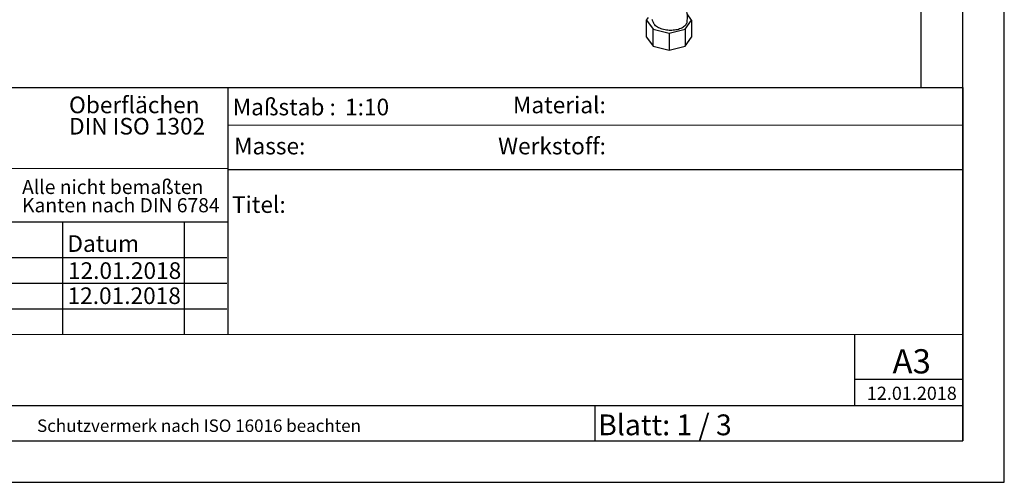
# Model space of a CAD drawing. Units: millimetres. Extents: x 0 to 420, y 0 to 297.
# Drawn here: x 302 to 420, y 0 to 56 of the extents above; entities that cross this region are included whole.
import ezdxf

# ---------------------------------------------------------------- set-up
doc = ezdxf.new("R2010")
doc.units = ezdxf.units.MM
doc.layers.add('1', color=7, linetype='Continuous')
doc.layers.add('61', color=7, linetype='Continuous')
doc.styles.add('SLDTEXTSTYLE0', font='TXT', dxfattribs={"width": 0.75})
doc.styles.add('SLDTEXTSTYLE1', font='TXT', dxfattribs={"width": 0.605})

# ---------------------------------------------------------------- blocks, each defined once
blk = doc.blocks.new('SW_NOTE_0')
at = {"layer": '1', "color": 0, "char_height": 1.7, "attachment_point": 1, "style": 'SLDTEXTSTYLE0'}
for s, insert in [('Alle nicht bemaßten', (0, 2.19)), ('Kanten nach DIN 6784', (0, -0.01))]:
    blk.add_mtext(s, dxfattribs=dict(at, insert=insert))
blk = doc.blocks.new('SW_NOTE_2')
at = {"layer": '1', "color": 0, "char_height": 2, "attachment_point": 1, "style": 'SLDTEXTSTYLE0'}
for s, insert in [('Oberflächen', (0, 2.58)), ('DIN ISO 1302', (0, 0.02))]:
    blk.add_mtext(s, dxfattribs=dict(at, insert=insert))

msp = doc.modelspace()

# ---------------------------------------------------------------- linework, layer by layer
at = {"color": 7, "linetype": 'Continuous', "lineweight": 30}
for p, q in [((376.971, 55.567), (377.202, 55.889)), ((382.383, 55.567), (381.859, 56.297)), ((376.971, 55.567), (377.764, 54.462)), ((376.971, 53.526), (376.971, 55.567)), ((381.59, 54.462), (382.383, 55.567)), ((382.383, 55.567), (382.383, 53.526)), ((376.971, 53.526), (377.764, 52.421)), ((377.764, 54.462), (379.677, 54.005)), ((377.764, 52.421), (377.764, 54.462)), ((379.677, 54.005), (381.59, 54.462)), ((379.677, 54.005), (379.677, 51.964)), ((381.59, 54.462), (381.59, 52.421)), ((381.59, 52.421), (382.383, 53.526)), ((377.764, 52.421), (379.677, 51.964)), ((379.677, 51.964), (381.59, 52.421)), ((228, 47.454), (415, 47.454))]:
    msp.add_line(p, q, dxfattribs=at)
for points, knots in [([(381.832, 55.338), (381.843, 55.406), (381.873, 55.582), (381.887, 55.873), (381.876, 56.207), (381.833, 56.539), (381.759, 56.867), (381.654, 57.186), (381.52, 57.494), (381.362, 57.783), (381.237, 57.96), (381.176, 58.045)], [0, 0, 0, 0, 0.0717605, 0.18805318, 0.30473398, 0.42166058, 0.53874199, 0.65591493, 0.77313017, 0.89032999, 1, 1, 1, 1]), ([(377.618, 55.65), (377.629, 55.614), (377.675, 55.472), (377.734, 55.33), (377.79, 55.23), (377.791, 55.227)], [0, 0, 0, 0, 0.2455899, 0.9800228, 1, 1, 1, 1]), ([(381.829, 55.339), (381.821, 55.29), (381.8, 55.172), (381.697, 54.998), (381.535, 54.82), (381.328, 54.668), (381.08, 54.539), (380.805, 54.44), (380.504, 54.367), (380.186, 54.324), (379.853, 54.311), (379.516, 54.328), (379.179, 54.378), (378.854, 54.461), (378.549, 54.575), (378.278, 54.718), (378.05, 54.888), (377.883, 55.06), (377.821, 55.18), (377.796, 55.23)], [0, 0, 0, 0, 0.0442764, 0.1079326, 0.1664567, 0.2268251, 0.2829982, 0.3408213, 0.3967424, 0.4541913, 0.5119269, 0.571187, 0.6317749, 0.6939812, 0.7571262, 0.8220322, 0.8863648, 0.9525925, 1, 1, 1, 1])]:
    msp.add_open_spline(points, degree=3, knots=knots, dxfattribs=at)
at = {"layer": '1', "color": 7, "lineweight": 30}
for p, q in [((326.6, 47.454), (326.6, 17.75)), ((326.664, 31.259), (277.292, 31.259))]:
    msp.add_line(p, q, dxfattribs=at)
at = {"layer": '1', "color": 7, "linetype": 'Continuous', "lineweight": 30}
for p in [(415, 47.454), (228, 5), (228, 5), (228, 5), (228, 5)]:
    msp.add_line(p, (415, 5), dxfattribs=at)
at = {"layer": '1', "lineweight": 0}
for p, q in [((326.6, 42.946), (415, 42.946)), ((299.402, 37.706), (326.6, 37.706))]:
    msp.add_line(p, q, dxfattribs=at)
at = {"layer": '1', "lineweight": 30}
msp.add_line((326.6, 37.608), (415, 37.608), dxfattribs=at)
at = {"layer": '1', "color": 7}
for p, q in [((306.689, 31.272), (306.689, 17.75)), ((321.337, 31.259), (321.337, 17.75)), ((326.492, 26.996), (277.292, 26.996)), ((326.492, 23.896), (277.292, 23.896)), ((326.492, 20.796), (277.292, 20.796)), ((402, 9.25), (402, 17.75)), ((415, 12.375), (402, 12.375)), ((277.292, 9.25), (415, 9.25)), ((370.8, 5), (370.8, 9.25))]:
    msp.add_line(p, q, dxfattribs=at)
at = {"layer": '1', "color": 7, "lineweight": 15}
msp.add_line((415, 17.75), (277.292, 17.75), dxfattribs=at)
at = {"layer": '61'}
for p, q in [((420, 0), (420, 297)), ((0, 0), (420, 0))]:
    msp.add_line(p, q, dxfattribs=at)
at = {"layer": '61', "color": 7, "linetype": 'Continuous', "lineweight": 30}
for p, q in [((415, 5), (415, 292)), ((5, 5), (415, 5))]:
    msp.add_line(p, q, dxfattribs=at)
at = {"layer": '61', "color": 7, "linetype": 'Continuous'}
msp.add_line((410, 47.454), (410, 287), dxfattribs=at)

# ---------------------------------------------------------------- block references
at = {"layer": '1'}
for name, p in [('SW_NOTE_2', (307.493, 43.784)), ('SW_NOTE_0', (301.843, 34.165))]:
    msp.add_blockref(name, p, dxfattribs=at)

# ---------------------------------------------------------------- texts
at = {"layer": '1', "attachment_point": 1}
for s, insert, char_height, style in [('Maßstab :', (327.183, 46.111), 2, 'SLDTEXTSTYLE1'), ('Material:', (360.894, 46.359), 2, 'SLDTEXTSTYLE1'), ('1:10', (340.698, 46.111), 2, 'SLDTEXTSTYLE1'), ('Werkstoff:', (359.109, 41.419), 2, 'SLDTEXTSTYLE1'), ('Masse:', (327.346, 41.419), 2, 'SLDTEXTSTYLE1'), ('Titel:', (327.103, 34.385), 2, 'SLDTEXTSTYLE1'), ('Datum', (307.294, 29.696), 2, 'SLDTEXTSTYLE1'), ('12.01.2018', (307.361, 26.447), 2, 'SLDTEXTSTYLE1'), ('12.01.2018', (307.318, 23.429), 2, 'SLDTEXTSTYLE1'), ('A3', (406.55, 15.996), 2.9104, 'SLDTEXTSTYLE0'), ('12.01.2018', (403.467, 11.493), 1.5875, 'SLDTEXTSTYLE1'), ('Blatt: 1 / 3', (371.147, 8.154), 2.5, 'SLDTEXTSTYLE1'), ('Schutzvermerk nach ISO 16016 beachten', (303.648, 7.554), 1.5, 'SLDTEXTSTYLE1')]:
    msp.add_mtext(s, dxfattribs=dict(at, insert=insert, char_height=char_height, style=style))

doc.saveas('drawing.dxf')
